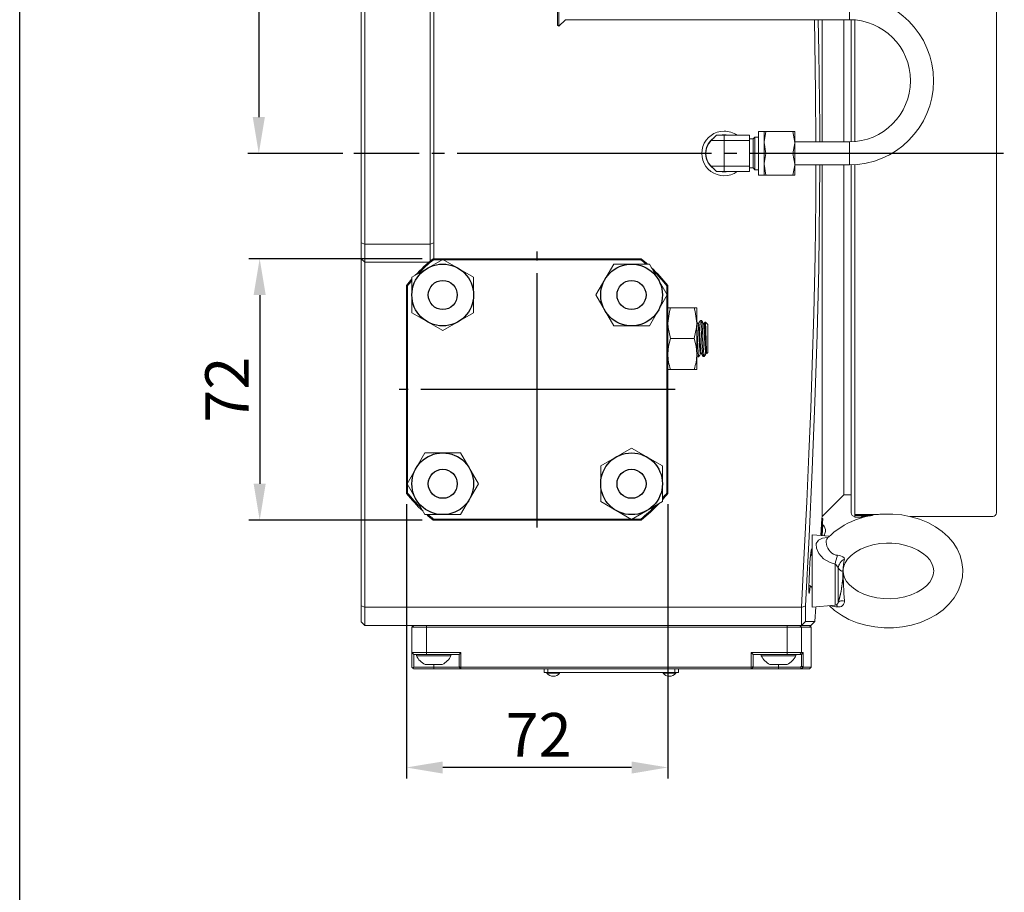
# Model space of a CAD drawing. Extents: x 5 to 2840, y 5 to 1804.
# Drawn here: x 5 to 276, y 457 to 698 of the extents above; entities that cross this region are included whole.
import ezdxf
from ezdxf.enums import TextEntityAlignment as Align

# ---------------------------------------------------------------- set-up
doc = ezdxf.new("R2010")
doc.units = 0
doc.header["$LTSCALE"] = 3.5
doc.linetypes.add('CENTER', pattern=[23, 20, -1, 1, -1])
doc.layers.get('DEFPOINTS').update_dxf_attribs({"linetype": 'CONTINUOUS'})
for name, color, linetype in [('BORDER', 7, 'CONTINUOUS'), ('dim', 225, 'CONTINUOUS'), ('EXT-200H-2D', 7, 'CONTINUOUS')]:
    doc.layers.add(name, color=color, linetype=linetype)
doc.styles.get("Standard").update_dxf_attribs({"font": 'romant.shx', "bigfont": 'chineset.shx'})
doc.styles.add('細明體', font='KAIU.TTF')
doc.dimstyles.get("Standard").update_dxf_attribs({"dimtxt": 2.5, "dimasz": 2.5, "dimexe": 1.25, "dimexo": 0.625, "dimtad": 1, "dimdec": 4, "dimdsep": 46, "dimlunit": 6, "dimtxsty": 'Standard', "dimcen": 2.5, "dimadec": 0, "dimazin": 0, "dimtfac": 1, "dimtdec": 4, "dimtmove": 0, "dimatfit": 3, "dimfxl": 0, "dimtolj": 1, "dimtzin": 0, "dimarcsym": 0})

# ---------------------------------------------------------------- blocks, each defined once
blk = doc.blocks.new('AA3')
at = {"layer": 'BORDER', "color": 7, "linetype": 'Continuous'}
blk.add_lwpolyline([(-203.5, 114.935), (186.5, 114.935), (186.5, -152.065), (-203.5, -152.065)], close=True, dxfattribs=at)
at = {"layer": 'dim', "color": 135, "linetype": 'Continuous'}
for tag, p in [('DATE3', (86.5, -137.065)), ('DATE1', (86.5, -143.065)), ('DATE2', (86.5, -149.065))]:
    blk.add_attdef(tag, text='', height=3.6, dxfattribs=at).set_placement(p, align=Align.MIDDLE)
at = {"layer": 'dim', "color": 35, "linetype": 'Continuous', "style": '細明體', "width": 4.238911}
blk.add_attdef('LTD', text='', height=10, dxfattribs=at).set_placement((-74.5, -146.565), (12.5, -146.565), align=Align.FIT)
at = {"layer": 'dim', "color": 134, "linetype": 'Continuous'}
for tag, height, p in [('ITEM', 5, (151.5, -140.065)), ('SCALE', 3.6, (126.5, -149.065)), ('PNUM', 3.6, (169, -149.065))]:
    blk.add_attdef(tag, text='', height=height, dxfattribs=at).set_placement(p, align=Align.MIDDLE)
blk = doc.blocks.new('*D1')
at = {"layer": 'DEFPOINTS', "color": 0}
for p in [(118.9, 631.92), (71.11, 559.92), (118.9, 559.92)]:
    blk.add_point(p, dxfattribs=at)
at = {"layer": 'dim', "color": 225, "lineweight": -2}
for p, q in [((115.9, 631.92), (68.11, 631.92)), ((71.11, 621.92), (71.11, 569.92)), ((115.9, 559.92), (68.11, 559.92))]:
    blk.add_line(p, q, dxfattribs=at)
at = {"layer": 'dim', "color": 225}
for points in [[(69.44, 621.92), (72.77, 621.92), (71.11, 631.92)], [(69.44, 569.92), (72.77, 569.92), (71.11, 559.92)]]:
    blk.add_solid(points, dxfattribs=at)
at = {"layer": 'dim', "color": 220, "insert": (62.11, 595.84), "char_height": 12, "attachment_point": 5, "rotation": 90}
blk.add_mtext('\\A1;72', dxfattribs=at)
blk = doc.blocks.new('*D2')
at = {"layer": 'DEFPOINTS', "color": 0}
for p in [(133.78, 765.08), (70.87, 660.92), (97.04, 660.92)]:
    blk.add_point(p, dxfattribs=at)
at = {"layer": 'dim', "color": 225, "lineweight": -2}
for p, q in [((130.78, 765.08), (67.87, 765.08)), ((70.87, 755.08), (70.87, 670.92)), ((94.04, 660.92), (67.87, 660.92))]:
    blk.add_line(p, q, dxfattribs=at)
at = {"layer": 'dim', "color": 225}
for points in [[(69.2, 755.08), (72.54, 755.08), (70.87, 765.08)], [(69.2, 670.92), (72.54, 670.92), (70.87, 660.92)]]:
    blk.add_solid(points, dxfattribs=at)
at = {"layer": 'dim', "color": 220, "insert": (61.87, 716.63), "char_height": 12, "attachment_point": 5, "rotation": 90}
blk.add_mtext('\\A1;104', dxfattribs=at)
blk = doc.blocks.new('*D4')
at = {"layer": 'DEFPOINTS', "color": 0}
for p in [(111.54, 567.29), (183.54, 567.29), (111.54, 491.79)]:
    blk.add_point(p, dxfattribs=at)
at = {"layer": 'dim', "color": 225, "lineweight": -2}
for p, q in [((111.54, 564.29), (111.54, 488.79)), ((183.54, 564.29), (183.54, 488.79)), ((173.54, 491.79), (121.54, 491.79))]:
    blk.add_line(p, q, dxfattribs=at)
at = {"layer": 'dim', "color": 225}
for points in [[(121.54, 493.45), (121.54, 490.12), (111.54, 491.79)], [(173.54, 493.45), (173.54, 490.12), (183.54, 491.79)]]:
    blk.add_solid(points, dxfattribs=at)
at = {"layer": 'dim', "color": 220, "insert": (147.94, 500.79), "char_height": 12, "attachment_point": 5}
blk.add_mtext('\\A1;72', dxfattribs=at)
blk = doc.blocks.new('EXT-200H-2DL')
at = {"layer": 'EXT-200H-2D', "color": 7, "linetype": 'Continuous', "lineweight": 15}
for p, q in [((0, -24.59), (0, 129.59)), ((1, 130), (1, -25)), ((19, -25), (19, 130)), ((20, 129.59), (20, -24.59)), ((175, 99), (175, -99)), ((54.15, 35.35), (54.15, 40)), ((54.5, 35), (54.5, 40)), ((134.5, 40), (134.5, 36.83)), ((54.15, 35.35), (54.5, 35)), ((54.5, 35), (56.33, 36.83)), ((56.33, 36.83), (134.5, 36.83)), ((127, 36.83), (127, 3.18)), ((133, 36.83), (133, 3.18)), ((135, 36.82), (135, 3.18)), ((136, 36.76), (136, 3.24)), ((111, 6), (109.5, 6)), ((109.5, 6), (109.5, -6)), ((111, 6), (111, 3)), ((111.54, 6), (111, 6)), ((111.54, 6), (118.96, 6)), ((118.96, 6), (119.5, 3)), ((119.5, 6), (118.96, 6)), ((119.5, 6), (119.5, 3)), ((96.46, 3.54), (97.93, 5)), ((100, 3.54), (96.46, 3.54)), ((100, 5), (97.93, 5)), ((100, 5), (100, 3.54)), ((100, 5), (107, 5)), ((100, -3.54), (100, 3.54)), ((100, 3.54), (107, 3.54)), ((107, 5), (107, 3.54)), ((108, 4), (107, 4)), ((107, -3.54), (107, 3.54)), ((108.5, 4.5), (108, 4)), ((108, 4), (108, -4)), ((109.5, 4.5), (108.5, 4.5)), ((108.5, 4.5), (108.5, -4.5)), ((111.54, 0), (111, 3)), ((111, 3), (111, -3)), ((134.5, 3.18), (119.5, 3.18)), ((119.5, 3), (119.5, -3)), ((134.5, 0), (134.5, 3.18)), ((111.54, 0), (118.96, 0)), ((118.96, 0), (119.5, -3)), ((134.5, -3.17), (134.5, 0)), ((100, -3.54), (96.46, -3.54)), ((97.93, -5), (96.46, -3.54)), ((100, -5), (97.93, -5)), ((100, -3.54), (107, -3.54)), ((100, -3.54), (100, -5)), ((100, -5), (107, -5)), ((107, -3.54), (107, -5)), ((107, -4), (108, -4)), ((108, -4), (108.5, -4.5)), ((108.5, -4.5), (109.5, -4.5)), ((111.54, -6), (111, -3)), ((111, -3), (111, -6)), ((119.5, -3), (119.5, -6)), ((119.5, -3.17), (134.5, -3.17)), ((127, -3.17), (127, -100)), ((133, -3.17), (133, -94)), ((135, -3.17), (135, -99)), ((136, -3.13), (136, -99.5)), ((109.5, -6), (111, -6)), ((111, -6), (111.54, -6)), ((111.54, -6), (118.96, -6)), ((118.96, -6), (119.5, -6)), ((0, -24.59), (1, -25)), ((0, -29), (0, -24.59)), ((1, -25), (1, -30)), ((19, -25), (1, -25)), ((19, -25), (20, -24.59)), ((19, -29.7), (19, -25)), ((20, -24.59), (20, -29)), ((0, -29), (1, -30)), ((0, -124.59), (0, -29)), ((14, -34.09), (22.5, -29.19)), ((19.97, -29.29), (19.86, -29)), ((19.86, -29), (77.14, -29)), ((77.03, -29.29), (19.97, -29.29)), ((22.5, -29.19), (31, -34.09)), ((77.03, -29.29), (77.14, -29)), ((18.65, -30), (1, -30)), ((1, -30), (1, -125)), ((64.69, -39), (69.59, -30.5)), ((69.59, -30.5), (79.41, -30.5)), ((79.41, -30.5), (84.31, -39)), ((14, -34.09), (14, -43.91)), ((31, -34.09), (31, -43.91)), ((12.5, -36.36), (12.79, -36.47)), ((12.5, -93.64), (12.5, -36.36)), ((12.79, -36.47), (12.79, -93.53)), ((84.21, -36.47), (84.5, -36.36)), ((84.21, -93.53), (84.21, -36.47)), ((84.5, -36.36), (84.5, -93.64)), ((69.59, -47.5), (64.69, -39)), ((84.31, -39), (79.41, -47.5)), ((84.5, -42.5), (85.26, -42.5)), ((91.74, -42.5), (85.26, -42.5)), ((92.5, -42.5), (91.74, -42.5)), ((92.5, -46.75), (92.5, -42.5)), ((22.5, -48.81), (14, -43.91)), ((31, -43.91), (22.5, -48.81)), ((93.78, -46), (93.47, -46)), ((94.01, -46.37), (93.8, -46.02)), ((79.41, -47.5), (69.59, -47.5)), ((92.5, -55.25), (92.5, -46.75)), ((92.77, -46.82), (92.65, -46.61)), ((94, -46.39), (94, -46.36)), ((95.5, -47.13), (94.83, -46.44)), ((95.5, -47.13), (95.5, -54.87)), ((95.5, -47.13), (95.5, -47.13)), ((91.74, -51), (85.26, -51)), ((92.5, -59.5), (92.5, -55.25)), ((92.72, -56), (93.03, -56)), ((94, -55.61), (94, -55.59)), ((94.17, -55.9), (94, -55.61)), ((94.17, -55.9), (94.48, -55.9)), ((94.5, -55.9), (94.48, -55.9)), ((94.7, -55.69), (94.5, -55.9)), ((95.23, -55.15), (95.2, -55.08)), ((95.23, -55.15), (95.5, -54.87)), ((85.26, -59.5), (84.5, -59.5)), ((91.74, -59.5), (85.26, -59.5)), ((91.74, -59.5), (92.5, -59.5)), ((66, -86.09), (74.5, -81.19)), ((74.5, -81.19), (83, -86.09)), ((12.69, -91), (17.59, -82.5)), ((17.59, -82.5), (27.41, -82.5)), ((27.41, -82.5), (32.31, -91)), ((66, -95.91), (66, -86.09)), ((83, -86.09), (83, -95.91)), ((17.59, -99.5), (12.69, -91)), ((32.31, -91), (27.41, -99.5)), ((12.5, -93.64), (12.79, -93.53)), ((84.21, -93.53), (84.5, -93.64)), ((127, -100), (133, -94)), ((133, -94), (135, -94)), ((74.5, -100.81), (66, -95.91)), ((83, -95.91), (74.5, -100.81)), ((27.41, -99.5), (17.59, -99.5)), ((126.96, -100.52), (127, -100)), ((142.53, -99.5), (136, -99.5)), ((136, -99.5), (136, -99.7)), ((140.91, -99.7), (136, -99.7)), ((136, -99.7), (136, -100.2)), ((151.16, -100), (174, -100)), ((19.86, -101), (19.97, -100.71)), ((77.14, -101), (19.86, -101)), ((19.97, -100.71), (77.03, -100.71)), ((77.14, -101), (77.03, -100.71)), ((126.96, -100.52), (126.64, -105.21)), ((126.81, -102.76), (126.79, -102.76)), ((127.16, -100.53), (126.84, -105.23)), ((127.16, -100.53), (126.96, -100.52)), ((127.2, -102.3), (127, -105.24)), ((127.2, -102.3), (127, -105.24)), ((127.16, -100.53), (127.04, -102.36)), ((127.16, -100.53), (127.16, -100.53)), ((124.25, -105.09), (124.25, -107.93)), ((129.02, -105.42), (124.32, -105.01)), ((127.92, -104.1), (127.92, -104.09)), ((124.25, -107.93), (124.25, -125)), ((130.56, -113.14), (130.56, -124.45)), ((131.43, -114.22), (131.43, -123.75)), ((0, -124.59), (1, -125)), ((0, -129), (0, -124.59)), ((122.42, -124.59), (121.35, -125.03)), ((122.42, -124.58), (122.39, -128.91)), ((124.25, -125), (130.56, -124.45)), ((1, -125), (1, -130)), ((121.32, -125), (1, -125)), ((121.31, -130), (121.35, -125.03)), ((121.35, -125.03), (121.32, -125)), ((124.98, -128.92), (125.26, -124.91)), ((0, -129), (1, -130)), ((121.3, -130), (1, -130)), ((14.5, -130), (14, -130.5)), ((18, -130), (18, -130.5)), ((117.34, -130), (117.34, -130.5)), ((120.83, -130), (121.33, -130.5)), ((122.39, -128.91), (121.29, -130)), ((123.89, -130), (121.29, -130)), ((121.3, -130), (123.5, -130)), ((124, -130.5), (123.5, -130)), ((123.9, -130), (124.98, -128.92)), ((18, -130.5), (14, -130.5)), ((14, -137.5), (14, -130.5)), ((18, -137.5), (18, -130.5)), ((117.34, -130.5), (18, -130.5)), ((117.34, -137.5), (117.34, -130.5)), ((121.33, -130.5), (117.34, -130.5)), ((121.33, -137.5), (121.33, -130.5)), ((124, -130.5), (121.33, -130.5)), ((124, -141.5), (124, -130.5)), ((14, -137.5), (18, -137.5)), ((14, -137.5), (14.5, -138)), ((14, -141.5), (14, -137.5)), ((18, -138), (14.5, -138)), ((14.5, -138), (14.5, -141.5)), ((15.25, -138), (15.25, -138.38)), ((18, -137.5), (18, -138)), ((18, -137.5), (27.5, -137.5)), ((27, -138), (18, -138)), ((24.75, -138.38), (24.75, -138)), ((27, -138), (27.5, -137.5)), ((27, -141.29), (27, -138)), ((27.5, -137.5), (27.5, -141.5)), ((107.5, -137.5), (117.34, -137.5)), ((107.5, -141.5), (107.5, -137.5)), ((107.5, -137.5), (108, -138)), ((117.34, -138), (108, -138)), ((108, -138), (108, -141.29)), ((110.25, -138), (110.25, -138.38)), ((117.34, -137.5), (117.34, -138)), ((117.34, -137.5), (121.33, -137.5)), ((120.83, -138), (117.34, -138)), ((119.75, -138.38), (119.75, -138)), ((121.33, -137.5), (120.83, -138)), ((121.3, -138), (120.83, -138)), ((121.3, -138), (121.82, -137.5)), ((121.3, -138), (121.3, -138)), ((121.3, -141.27), (121.3, -138)), ((121.33, -137.5), (121.82, -137.5)), ((121.82, -137.5), (121.82, -141.5)), ((16.05, -138.38), (15.25, -138.38)), ((24.75, -138.38), (16.05, -138.38)), ((18.03, -140.75), (17.62, -140.75)), ((22.37, -140.75), (18.03, -140.75)), ((20, -140.75), (20, -141.5)), ((110.79, -138.38), (110.25, -138.38)), ((119.75, -138.38), (110.79, -138.38)), ((112.9, -140.75), (112.62, -140.75)), ((117.37, -140.75), (112.9, -140.75)), ((115, -140.75), (115, -141.5)), ((14.25, -141.75), (14, -141.5)), ((14.25, -141.75), (14.5, -141.5)), ((14.5, -142), (14.25, -141.75)), ((14.5, -141.5), (20, -141.5)), ((20, -142), (14.5, -142)), ((20, -142), (20, -141.5)), ((20, -141.5), (27, -141.5)), ((27.5, -142), (20, -142)), ((27, -141.29), (27.5, -141.5)), ((27, -141.5), (27, -141.29)), ((27, -141.5), (27.5, -142)), ((27.5, -141.5), (107.5, -141.5)), ((27.5, -141.5), (27.5, -142)), ((107.5, -142), (27.5, -142)), ((50.45, -143), (50.45, -142)), ((51.45, -143), (50.45, -143)), ((54.68, -143.16), (51.22, -143.16)), ((51.45, -143), (51.45, -142)), ((86.45, -143), (51.45, -143)), ((86.68, -143.16), (83.22, -143.16)), ((86.45, -143), (86.45, -142)), ((87.45, -143), (86.45, -143)), ((87.45, -143), (87.45, -142)), ((107.5, -141.5), (108, -141.29)), ((107.5, -142), (107.5, -141.5)), ((107.5, -142), (108, -141.5)), ((115, -142), (107.5, -142)), ((108, -141.29), (108, -141.5)), ((108, -141.5), (115, -141.5)), ((115, -141.5), (115, -142)), ((115, -141.5), (121.06, -141.5)), ((121.32, -142), (115, -142)), ((121.06, -141.5), (121.3, -141.27)), ((121.06, -141.5), (121.32, -142)), ((121.3, -141.27), (121.8, -141.52)), ((121.8, -141.52), (121.32, -142)), ((123.5, -142), (121.32, -142)), ((121.82, -141.5), (121.8, -141.52)), ((121.82, -141.5), (124, -141.5)), ((123.5, -142), (124, -141.5)), ((52.94, -144), (52.96, -144)), ((84.94, -144), (84.96, -144))]:
    blk.add_line(p, q, dxfattribs=at)
at = {"layer": 'EXT-200H-2D', "color": 1, "linetype": 'CENTER'}
for p, q in [((177, 0), (-2, 0)), ((48.5, -103), (48.5, -27)), ((86.5, -65), (10.5, -65))]:
    blk.add_line(p, q, dxfattribs=at)
at = {"layer": 'EXT-200H-2D', "color": 7, "linetype": 'Continuous', "lineweight": 15, "flags": 128}
for points in [[(125.29, 3.18), (125.21, 16.8), (125, 30.49), (124.86, 36.83)], [(125.93, 36.83), (126.13, 27.87), (126.36, 7.54), (126.35, 3.18)], [(111, 3), (111, 3.21), (111.54, 6)], [(119.5, 3), (119.5, 2.79), (118.96, 0)], [(111, -3), (111, -2.79), (111.54, 0)], [(119.5, -3), (119.5, -3.21), (118.96, -6)], [(121.32, -125), (122.08, -110.04), (122.76, -95.95), (123.35, -82.73), (123.85, -70.39), (124.28, -58.21), (124.69, -44.13), (125.04, -28.11), (125.25, -12.71), (125.28, -3.17)], [(126.34, -3.17), (126.32, -12.82), (126.07, -31.43), (125.62, -49.9), (125, -68.49), (124.24, -87.14), (123.39, -105.54), (122.42, -124.58)], [(85.26, -42.5), (84.94, -43.57), (84.5, -46.75)], [(91.74, -42.5), (92.06, -43.57), (92.5, -46.75)], [(93.45, -46.01), (93.22, -46.41), (92.98, -46.81)], [(84.5, -46.75), (84.56, -47.91), (85.26, -51)], [(92.5, -46.75), (92.44, -47.91), (91.74, -51)], [(92.98, -46.82), (92.86, -46.87), (92.77, -46.82)], [(94, -46.39), (94.13, -46.61), (94.3, -46.92)], [(94.45, -46.92), (94.41, -46.96), (94.37, -46.98)], [(94.74, -46.4), (94.66, -46.55), (94.45, -46.92)], [(94.56, -46.92), (94.69, -46.69), (94.81, -46.47), (94.83, -46.44)], [(94.83, -46.44), (94.88, -47), (94.93, -48.06), (94.98, -49.4), (95.03, -50.91), (95.08, -52.41), (95.13, -53.68), (95.19, -54.64), (95.23, -55.15)], [(85.26, -51), (84.71, -53.08), (84.5, -55.25)], [(91.74, -51), (92.29, -53.08), (92.5, -55.25)], [(93.05, -55.98), (93.29, -55.58), (93.52, -55.18)], [(93.52, -55.18), (93.64, -55.13), (93.73, -55.18)], [(93.73, -55.18), (93.96, -55.58), (93.97, -55.6)], [(94.7, -55.69), (94.71, -55.67), (94.84, -55.45), (95.05, -55.08)], [(95.05, -55.08), (95.09, -55.04), (95.12, -55.02)], [(128.99, -124.59), (130.44, -125.89), (132.31, -127.2), (134.4, -128.33), (136.65, -129.25), (139.04, -129.94), (141.53, -130.41), (144.07, -130.64), (146.63, -130.63), (149.17, -130.38), (151.66, -129.89), (154.06, -129.17), (156.33, -128.22), (158.43, -127.05), (160.34, -125.67), (162, -124.1), (163.38, -122.37), (164.46, -120.52), (165.22, -118.59), (165.64, -116.61), (165.74, -114.63), (165.53, -112.67), (165, -110.77), (164.19, -108.94), (163.09, -107.21), (161.71, -105.6), (160.08, -104.12), (158.2, -102.81), (156.12, -101.68), (153.87, -100.76), (151.48, -100.06), (148.99, -99.59), (146.45, -99.36), (145.25, -99.33), (145.25, -99.33)], [(139.62, -99.95), (139.5, -99.95), (138.84, -99.96), (138.27, -99.99), (137.9, -100.03), (137.77, -100.08), (137.77, -100.09)], [(137.79, -100.08), (137.98, -100.31), (138.02, -100.35)], [(140.34, -99.81), (140.13, -99.8), (139.5, -99.79), (138.87, -99.8), (138.33, -99.83), (137.97, -99.87), (137.84, -99.92), (137.97, -99.97), (138.19, -99.99)], [(130.56, -113.14), (129.19, -112.71), (127.38, -111.63), (126.1, -110.21), (125.44, -108.75), (125.38, -107.59), (125.4, -107.46), (125.98, -106.5), (127.07, -105.95), (128.44, -105.75)], [(128.5, -105.91), (128.47, -105.94), (128.27, -106.25), (128.15, -106.65), (128.11, -107.1), (128.17, -107.61), (128.3, -108.14), (128.54, -108.7), (128.85, -109.23), (129.28, -109.74), (129.68, -110.08), (130.15, -110.37), (130.37, -110.47), (130.81, -110.61), (131.26, -110.68)], [(128.49, -105.89), (128.44, -105.96), (128.42, -105.98)], [(132.76, -115), (132.75, -114.87), (132.94, -113.73), (133.36, -112.74), (134, -111.77), (134.96, -110.76), (136.17, -109.83), (137.6, -109.01), (139.23, -108.33), (141.01, -107.81), (142.91, -107.48), (144.77, -107.34), (145.25, -107.33)], [(145.25, -107.33), (146.24, -107.36), (148.19, -107.56), (150.05, -107.95), (151.79, -108.52), (153.35, -109.24), (154.69, -110.08), (155.8, -111), (156.65, -111.97), (157.25, -112.95), (157.62, -113.94), (157.75, -114.97), (157.61, -116.1), (157.23, -117.09), (156.63, -118.06), (155.71, -119.09), (154.53, -120.04), (153.14, -120.87), (151.54, -121.58), (149.78, -122.12), (147.89, -122.48), (145.94, -122.65), (143.97, -122.62), (142.03, -122.39), (140.18, -121.98), (138.47, -121.38), (136.94, -120.64), (135.63, -119.79), (134.56, -118.86), (133.74, -117.89), (133.18, -116.9), (132.85, -115.91), (132.76, -115)], [(123.35, -119.4), (123.4, -117.4), (123.51, -115.05), (123.65, -112.7), (123.82, -110.71), (123.98, -109.38), (124.11, -108.91), (124.19, -109.38), (124.2, -110.21)], [(131.26, -110.68), (131.92, -110.79), (132.1, -110.84), (132.55, -111), (132.75, -111.11), (133.03, -111.37), (133.09, -111.49), (133.13, -111.72)], [(132.75, -115), (132.75, -115), (132.37, -115.04), (131.97, -114.78), (131.43, -114.22)], [(123.74, -119.1), (123.71, -119.41), (123.56, -120.74), (123.43, -121.21), (123.36, -120.73), (123.35, -119.4)], [(133.13, -123.28), (132.79, -123.25), (132.47, -123.25), (132.19, -123.27), (131.95, -123.32), (131.75, -123.38), (131.59, -123.47), (131.49, -123.58), (131.47, -123.61)], [(122.39, -128.91), (123.22, -128.91), (123.9, -128.92), (124.42, -128.92), (124.79, -128.92), (124.96, -128.92), (124.95, -128.92)]]:
    blk.add_lwpolyline(points, dxfattribs=at)
at = {"layer": 'EXT-200H-2D', "color": 7, "linetype": 'Continuous'}
for centre, radius in [((22.5, -39), 8.5), ((74.5, -39), 8.5), ((22.5, -39), 4), ((74.5, -39), 4), ((22.5, -91), 8.5), ((74.5, -91), 8.5), ((22.5, -91), 4), ((74.5, -91), 4)]:
    blk.add_circle(centre, radius, dxfattribs=at)
at = {"layer": 'EXT-200H-2D', "color": 7, "linetype": 'Continuous', "lineweight": 15}
for centre, radius, start, end in [((134.5, 20), 23.18, 0, 90), ((134.5, 20), 16.83, 270, 90), ((134.5, 20), 23.18, 270, 0), ((100, 0), 6.14, 90, 305.5244), ((100, 0), 6.14, 54.4756, 90), ((100, 0), 5.11, 122.951, 237.049), ((100, 0), 5, 135, 225), ((100, 0), 5.11, 90, 102.049), ((100, 0), 5.11, 77.951, 90), ((100, 0), 5.11, 257.951, 282.049), ((48.5, -65), 46, 128.5, 136.8861), ((48.5, -65), 45.71, 128.6261, 135.6502), ((48.5, -65), 45.71, 49.0023, 51.3739), ((48.5, -65), 46, 48.5904, 51.5), ((48.5, -65), 46, 38.5, 46.8861), ((48.5, -65), 45.71, 38.6261, 45.6502), ((48.5, -65), 46, 138.5904, 141.5), ((48.5, -65), 45.71, 139.0023, 141.3739), ((94.43, -46.85), 0.148, 208.3685, 331.6315), ((97.89, -55.05), 13.39, 180.8523, 199.4039), ((79.11, -55.05), 13.39, 340.5961, 359.1477), ((-27.34, 11.86), 139.4, 330.9171, 331.3017), ((95.07, -55.15), 0.148, 28.3685, 151.6315), ((48.5, -65), 46, 218.5, 226.8861), ((48.5, -65), 45.71, 218.6261, 225.6502), ((48.5, -65), 45.71, 319.0023, 321.3739), ((48.5, -65), 46, 318.5904, 321.5), ((48.5, -65), 45.71, 308.6261, 315.6502), ((48.5, -65), 46, 308.5, 316.8861), ((48.5, -65), 46, 228.5904, 231.5), ((48.5, -65), 45.71, 229.0023, 231.3739), ((144.63, -122.38), 23.06, 88.4578, 134.381), ((136, -99), 1, 180, 270), ((174, -99), 1, 270, 0), ((127.13, -102.38), 0.1, 47.7618, 176), ((125.72, -103.93), 2.2, 356, 47.7618), ((125.72, -103.95), 2.2, 322.5815, 356), ((123.05, -109.95), 1.2, 310.034, 0), ((208.41, -134.01), 80.6, 163.1766, 164.9907), ((129.13, -115.17), 2.49, 22.3516, 54.8179), ((134.63, -114.56), 3.22, 117.8161, 173.9867), ((158.74, -116.33), 26.02, 169.7867, 177.0708), ((103.59, -115.04), 29.16, 342.6936, 0.0765), ((585.99, -98.43), 453.54, 182.0932, 183.1401), ((123.05, -120.05), 1.2, 0, 74.3198), ((103.11, -115), 29.64, 342.837, 355.2455), ((131.79, -115.65), 9.25, 254.4134, 266.7217), ((130.47, -123.45), 1, 275, 342.837), ((129.7, -125.35), 1.63, 16.5853, 39.0507), ((131.6, -123.38), 1.54, 257.3978, 3.9539), ((20, -135.99), 5.32, 206.6616, 243.4591), ((20, -135.99), 5.32, 296.5409, 333.3384), ((115, -135.99), 5.32, 206.6616, 243.4591), ((115, -135.99), 5.32, 296.5409, 333.3384), ((51.29, -143.1), 0.1, 90, 218.2382), ((52.94, -141.8), 2.2, 218.2382, 270), ((52.96, -141.8), 2.2, 270, 321.7618), ((54.61, -143.1), 0.1, 321.7618, 90), ((83.29, -143.1), 0.1, 90, 218.2382), ((84.94, -141.8), 2.2, 218.2382, 270), ((84.96, -141.8), 2.2, 270, 321.7618), ((86.61, -143.1), 0.1, 321.7618, 90)]:
    blk.add_arc(centre, radius, start, end, dxfattribs=at)
blk.add_ellipse((135.76, 0), major_axis=(388.47, 0), ratio=0.257937, start_param=4.713017, end_param=4.717859, dxfattribs=at)
for points, knots in [([(94.17, -55.9), (94.14, -55.76), (94.1, -55.49), (94.03, -54.49), (93.93, -52.97), (93.84, -51), (93.75, -49.04), (93.65, -47.36), (93.56, -46.32), (93.5, -45.87), (93.47, -46), (93.47, -46)], [0, 0, 0, 0, 0.099311, 0.197513, 0.333488, 0.465987, 0.598486, 0.734462, 0.865062, 0.999859, 1, 1, 1, 1]), ([(94.48, -55.9), (94.46, -55.76), (94.41, -55.49), (94.34, -54.49), (94.25, -52.97), (94.16, -51), (94.07, -49.04), (93.97, -47.36), (93.88, -46.32), (93.82, -45.87), (93.78, -46), (93.78, -46)], [0, 0, 0, 0, 0.0993112, 0.1975131, 0.3334884, 0.4659874, 0.5984865, 0.7344618, 0.8650622, 0.999859, 1, 1, 1, 1]), ([(93.05, -55.91), (93.05, -55.95), (93.01, -56.13), (92.94, -55.7), (92.85, -54.64), (92.75, -52.96), (92.66, -51.01), (92.58, -49.22), (92.52, -48.35), (92.5, -47.99)], [0, 0, 0, 0, 0.037692, 0.208814, 0.374609, 0.547227, 0.715432, 0.883637, 1, 1, 1, 1]), ([(93.52, -55.12), (93.51, -55.15), (93.47, -55.31), (93.4, -54.95), (93.31, -54.06), (93.21, -52.65), (93.12, -51), (93.03, -49.35), (92.93, -47.97), (92.85, -47.05), (92.79, -46.93), (92.77, -46.88)], [0, 0, 0, 0, 0.031287, 0.157524, 0.279823, 0.407167, 0.531248, 0.655329, 0.782672, 0.904972, 1, 1, 1, 1]), ([(93.73, -55.12), (93.71, -55.07), (93.65, -54.95), (93.57, -54.03), (93.47, -52.66), (93.38, -51), (93.29, -49.35), (93.19, -47.95), (93.1, -47.05), (93.03, -46.69), (92.99, -46.84), (92.99, -46.87)], [0, 0, 0, 0, 0.094876, 0.217915, 0.346028, 0.47086, 0.595691, 0.723804, 0.846843, 0.973844, 1, 1, 1, 1]), ([(94.94, -55.08), (94.91, -54.96), (94.87, -54.72), (94.8, -53.91), (94.71, -52.65), (94.62, -51), (94.53, -49.35), (94.44, -48.1), (94.37, -47.28), (94.33, -47.04), (94.3, -46.92)], [0, 0, 0, 0, 0.102004, 0.203515, 0.353681, 0.5, 0.646319, 0.796485, 0.897996, 1, 1, 1, 1]), ([(95.2, -55.08), (95.17, -54.96), (95.13, -54.72), (95.06, -53.91), (94.97, -52.65), (94.88, -51), (94.79, -49.35), (94.7, -48.1), (94.63, -47.28), (94.59, -47.04), (94.56, -46.92)], [0, 0, 0, 0, 0.102004, 0.203515, 0.353681, 0.5, 0.646319, 0.796485, 0.897996, 1, 1, 1, 1]), ([(92.7, -55.92), (92.67, -55.85), (92.61, -55.7), (92.55, -54.93), (92.51, -54.2), (92.5, -54.02)], [0, 0, 0, 0, 0.380599, 0.843078, 1, 1, 1, 1])]:
    blk.add_open_spline(points, degree=3, knots=knots, dxfattribs=at)
blk.add_open_spline([(94.45, -46.92), (94.43, -47)], degree=1, dxfattribs=at)

msp = doc.modelspace()

# ---------------------------------------------------------------- block references
at = {"layer": 'BORDER', "color": 7, "linetype": 'Continuous', "xscale": 3.500000000000004, "yscale": 3.500000000000004, "zscale": 3.500000000000002}
msp.add_blockref('AA3', (717.25, 537.227), dxfattribs=at)
at = {"layer": 'EXT-200H-2D', "color": 7, "linetype": 'Continuous'}
msp.add_blockref('EXT-200H-2DL', (99.041, 660.925), dxfattribs=at)

# ---------------------------------------------------------------- dimensions: what is measured, and where the dimension line sits
at = {"layer": 'dim', "color": 220}
for base, p1, p2, override, picture, middle in [((70.871, 660.925), (133.777, 765.085), (97.041, 660.925), {"dimscale": 4, "dimtxt": 3, "dimexe": 0.75, "dimexo": 0.75, "dimgap": 0.75, "dimtad": 3, "dimtoh": 1, "dimdec": 0, "dimlunit": 2, "dimcen": 0, "dimclrd": 225, "dimclre": 225, "dimclrt": 220, "dimadec": 2, "dimazin": 2, "dimtp": 0.04, "dimtfac": 0.6, "dimtdec": 2, "dimtofl": 0, "dimatfit": 2, "dimtzin": 8}, '*D2', (70.871, 716.631)), ((71.106, 559.925), (118.905, 631.925), (118.905, 559.925), {"dimscale": 4, "dimtxt": 3, "dimexe": 0.75, "dimexo": 0.75, "dimgap": 0.75, "dimtad": 3, "dimtoh": 1, "dimdec": 2, "dimlunit": 2, "dimcen": 0, "dimclrd": 225, "dimclre": 225, "dimclrt": 220, "dimadec": 2, "dimazin": 2, "dimtp": 0.04, "dimtfac": 0.6, "dimtdec": 2, "dimtofl": 0, "dimatfit": 2, "dimtzin": 8}, '*D1', (71.106, 595.839))]:
    dim = msp.add_linear_dim(base=base, p1=p1, p2=p2, angle=90, dimstyle='Standard', override=override, dxfattribs=at)
    dim.commit()
    dim.dimension.update_dxf_attribs({"geometry": picture, "text_midpoint": middle, "dimtype": 160})
dim = msp.add_linear_dim(base=(111.541, 491.786), p1=(183.541, 567.289), p2=(111.541, 567.289), dimstyle='Standard', override={"dimscale": 4, "dimtxt": 3, "dimexe": 0.75, "dimexo": 0.75, "dimgap": 0.75, "dimtad": 3, "dimtoh": 1, "dimdec": 2, "dimlunit": 2, "dimcen": 0, "dimclrd": 225, "dimclre": 225, "dimclrt": 220, "dimadec": 2, "dimazin": 2, "dimtp": 0.04, "dimtfac": 0.6, "dimtdec": 2, "dimtofl": 0, "dimatfit": 2, "dimtzin": 8}, dxfattribs=at)
dim.commit()
dim.dimension.update_dxf_attribs({"geometry": '*D4', "text_midpoint": (147.942, 491.786), "dimtype": 160})

doc.saveas('drawing.dxf')
